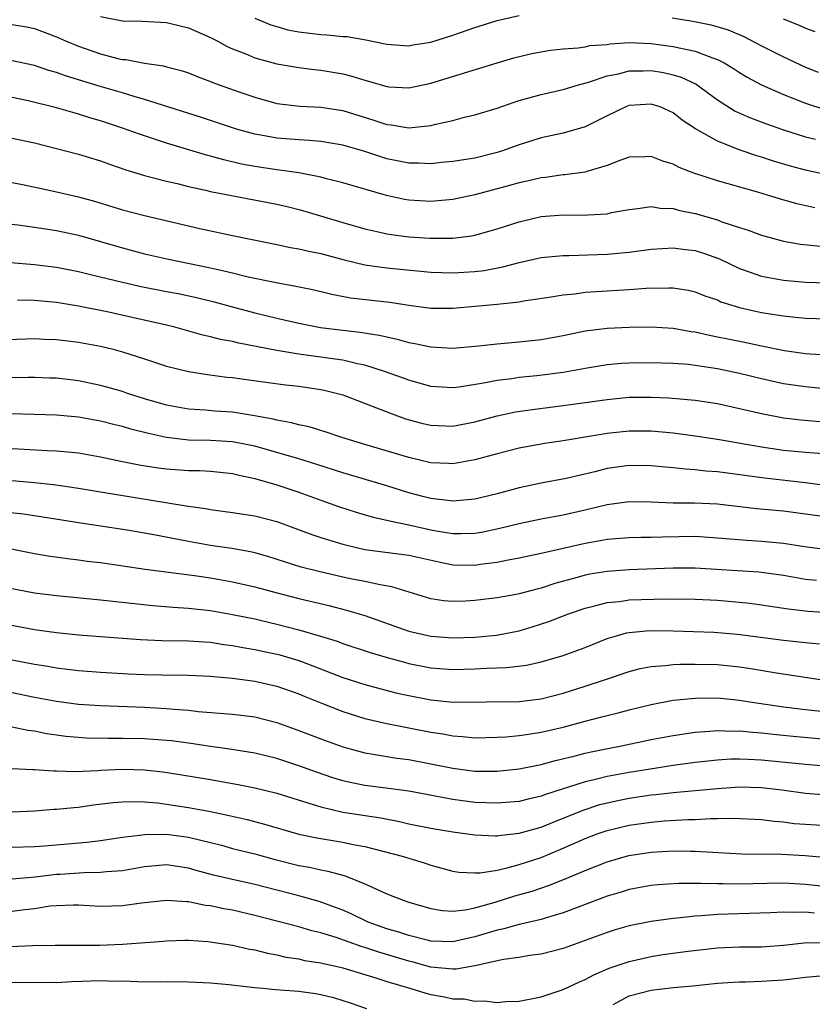
# Model space of a CAD drawing. Units: inches. Extents: x 2508000 to 2511000, y 1527000 to 1530000.
# Drawn here: x 2508164 to 2508236, y 1527088 to 1527177 of the extents above; entities that cross this region are included whole.
import ezdxf

# ---------------------------------------------------------------- set-up
doc = ezdxf.new("R2010")
doc.units = ezdxf.units.IN
doc.header["$MEASUREMENT"] = 0
doc.layers.add('LD25081527_2ft', color=112, linetype='Continuous')

msp = doc.modelspace()

# ---------------------------------------------------------------- linework, layer by layer
at = {"layer": 'LD25081527_2ft'}
for points, elevation in [([(2508171, 1527177.206), (2508173, 1527176.833), (2508174.778, 1527176.778), (2508177, 1527176.667), (2508179, 1527176.199), (2508181, 1527175.312), (2508181.603, 1527175), (2508182.502, 1527174.503), (2508183, 1527174.278), (2508184.185, 1527173.815), (2508185, 1527173.464), (2508187, 1527172.915), (2508189, 1527172.578), (2508190.401, 1527172.401), (2508191, 1527172.35), (2508193, 1527172.003), (2508193.806, 1527171.806), (2508195, 1527171.424), (2508195.344, 1527171.344), (2508197, 1527170.85), (2508197.167, 1527170.833), (2508199, 1527170.733), (2508201, 1527171.157), (2508207, 1527173.022), (2508208.541, 1527173.459), (2508210.151, 1527173.849), (2508211, 1527174.017), (2508211.841, 1527174.159), (2508213, 1527174.291), (2508214.369, 1527174.369), (2508215, 1527174.464), (2508215.432, 1527174.568), (2508217, 1527174.685), (2508217.267, 1527174.733), (2508219, 1527174.84), (2508221, 1527174.768), (2508223, 1527174.506), (2508223.673, 1527174.327), (2508225, 1527174.067), (2508226.548, 1527173.452), (2508227, 1527173.312), (2508227.61, 1527173), (2508228.479, 1527172.48), (2508229, 1527172.136), (2508229.708, 1527171.708), (2508231.012, 1527171.012), (2508233, 1527170.132), (2508235, 1527169.344), (2508236.768, 1527168.768)], 7394), ([(2508185, 1527177.061), (2508186.459, 1527176.459), (2508187, 1527176.293), (2508188.015, 1527176.015), (2508189, 1527175.822), (2508191, 1527175.57), (2508191.562, 1527175.562), (2508193, 1527175.398), (2508193.389, 1527175.389), (2508195.1, 1527175.1), (2508197, 1527174.71), (2508199, 1527174.562), (2508199.365, 1527174.635), (2508201, 1527174.888), (2508203, 1527175.524), (2508205, 1527176.218), (2508207, 1527176.843), (2508209, 1527177.317)], 7392), ([(2508222.893, 1527177.107), (2508224.787, 1527176.787), (2508226.455, 1527176.455), (2508227.995, 1527175.994), (2508229.401, 1527175.401), (2508231, 1527174.563), (2508233, 1527173.549), (2508235, 1527172.628), (2508236.152, 1527172.152)], 7392), ([(2508232.988, 1527177.012), (2508234.424, 1527176.424), (2508235, 1527176.166), (2508235.857, 1527175.857)], 7390), ([(2508163, 1527176.485), (2508164.273, 1527176.273), (2508165, 1527176.12), (2508167, 1527175.368), (2508167.818, 1527175), (2508169, 1527174.517), (2508171, 1527173.822), (2508172.586, 1527173.414), (2508173, 1527173.325), (2508173.305, 1527173.305), (2508175, 1527172.968), (2508176.723, 1527172.722), (2508177, 1527172.64), (2508178.313, 1527172.313), (2508179, 1527172.089), (2508179.766, 1527171.766), (2508181, 1527171.308), (2508181.211, 1527171.211), (2508181.781, 1527171), (2508183.666, 1527170.334), (2508185, 1527169.877), (2508187, 1527169.33), (2508189.087, 1527169.087), (2508191, 1527168.994), (2508193, 1527168.684), (2508195.818, 1527167.818), (2508197, 1527167.41), (2508197.376, 1527167.376), (2508199, 1527167.112), (2508201, 1527167.323), (2508201.442, 1527167.442), (2508203, 1527167.78), (2508204.062, 1527168.062), (2508205, 1527168.277), (2508207, 1527168.896), (2508208.56, 1527169.44), (2508209, 1527169.58), (2508211, 1527170.146), (2508213, 1527170.589), (2508214.394, 1527171), (2508215.208, 1527171.208), (2508217, 1527171.819), (2508218.016, 1527172.016), (2508219, 1527172.278), (2508220.278, 1527172.277), (2508221, 1527172.306), (2508222.123, 1527172.124), (2508223, 1527171.932), (2508223.719, 1527171.718), (2508225.068, 1527171.068), (2508227, 1527169.639), (2508228.628, 1527168.629), (2508230.012, 1527168.012), (2508231.464, 1527167.464), (2508233, 1527166.925), (2508235, 1527166.303), (2508235.907, 1527166.093)], 7396), ([(2508239, 1527162.389), (2508235, 1527163.272), (2508233.632, 1527163.632), (2508232.091, 1527164.091), (2508231, 1527164.455), (2508230.577, 1527164.577), (2508229.08, 1527165.08), (2508227, 1527165.883), (2508225.016, 1527167.016), (2508223.818, 1527167.818), (2508223, 1527168.481), (2508221.811, 1527169), (2508221, 1527169.261), (2508219, 1527169.12), (2508218.693, 1527169), (2508217, 1527168.191), (2508215, 1527167.208), (2508213, 1527166.636), (2508211, 1527166.199), (2508209, 1527165.576), (2508207.414, 1527165), (2508207, 1527164.869), (2508205, 1527164.368), (2508203, 1527164.04), (2508201.954, 1527163.954), (2508201, 1527163.851), (2508199.904, 1527163.904), (2508199, 1527163.9), (2508198.095, 1527164.095), (2508197, 1527164.306), (2508196.464, 1527164.464), (2508195, 1527164.964), (2508193, 1527165.544), (2508191, 1527165.88), (2508189.969, 1527165.969), (2508189, 1527166.008), (2508187, 1527166.158), (2508185.566, 1527166.434), (2508185, 1527166.527), (2508183.357, 1527167), (2508180.086, 1527168.086), (2508175, 1527169.682), (2508174.056, 1527169.944), (2508173, 1527170.272), (2508170.89, 1527170.89), (2508167.827, 1527171.827), (2508167, 1527172.133), (2508166.319, 1527172.319), (2508165, 1527172.755), (2508163, 1527173.201)], 7398), ([(2508235.84, 1527159.84), (2508234.205, 1527160.205), (2508232.647, 1527160.647), (2508231.561, 1527161), (2508230.763, 1527161.237), (2508227.972, 1527162.028), (2508227, 1527162.287), (2508224.856, 1527163), (2508223.52, 1527163.52), (2508223, 1527163.798), (2508222.067, 1527164.067), (2508221, 1527164.504), (2508220.477, 1527164.477), (2508219, 1527164.447), (2508218.147, 1527164.147), (2508217, 1527163.69), (2508215.156, 1527163.156), (2508215, 1527163.097), (2508213.154, 1527162.846), (2508213, 1527162.841), (2508211.394, 1527162.606), (2508211, 1527162.569), (2508209.739, 1527162.261), (2508209, 1527162.113), (2508208.139, 1527161.86), (2508205, 1527161.026), (2508203, 1527160.599), (2508201, 1527160.418), (2508199, 1527160.538), (2508198.607, 1527160.607), (2508196.973, 1527160.973), (2508193, 1527162.128), (2508191.518, 1527162.482), (2508191, 1527162.625), (2508189.014, 1527163.014), (2508187.267, 1527163.267), (2508187, 1527163.288), (2508185, 1527163.591), (2508183.816, 1527163.816), (2508182.195, 1527164.195), (2508181, 1527164.539), (2508180.626, 1527164.627), (2508177, 1527165.712), (2508174.531, 1527166.531), (2508173, 1527167.089), (2508171, 1527167.745), (2508170.025, 1527168.026), (2508169, 1527168.358), (2508168.485, 1527168.485), (2508167, 1527168.931), (2508164.448, 1527169.552), (2508163, 1527169.847)], 7400), ([(2508163, 1527166.179), (2508165, 1527165.731), (2508169, 1527164.719), (2508171, 1527164.101), (2508171.806, 1527163.805), (2508173.301, 1527163.301), (2508175, 1527162.784), (2508177, 1527162.263), (2508177.951, 1527162.049), (2508179, 1527161.788), (2508180.546, 1527161.454), (2508181, 1527161.342), (2508187, 1527160.184), (2508187.959, 1527159.959), (2508189, 1527159.699), (2508189.544, 1527159.544), (2508193, 1527158.506), (2508195, 1527157.937), (2508196.352, 1527157.648), (2508197, 1527157.492), (2508197.421, 1527157.421), (2508199, 1527157.226), (2508200.915, 1527157.085), (2508203, 1527157.091), (2508204.687, 1527157.313), (2508205, 1527157.378), (2508207, 1527157.944), (2508209, 1527158.588), (2508211, 1527159.048), (2508213, 1527159.2), (2508215, 1527159.183), (2508215.21, 1527159.21), (2508217, 1527159.312), (2508217.407, 1527159.407), (2508219, 1527159.702), (2508219.786, 1527159.786), (2508221, 1527159.959), (2508221.821, 1527159.82), (2508223, 1527159.777), (2508223.599, 1527159.599), (2508225, 1527159.325), (2508227, 1527158.751), (2508227.411, 1527158.589), (2508229, 1527158.062), (2508229.81, 1527157.81), (2508231, 1527157.36), (2508233, 1527156.826), (2508234.549, 1527156.549), (2508236.35, 1527156.35)], 7402), ([(2508163, 1527162.144), (2508164.061, 1527161.94), (2508166.602, 1527161.398), (2508169, 1527160.845), (2508170.445, 1527160.445), (2508173, 1527159.665), (2508175, 1527159.138), (2508180.021, 1527157.979), (2508183, 1527157.327), (2508187, 1527156.529), (2508188.258, 1527156.258), (2508189, 1527156.131), (2508189.908, 1527155.908), (2508191, 1527155.7), (2508193.129, 1527155.129), (2508195, 1527154.674), (2508197, 1527154.398), (2508201, 1527153.998), (2508203, 1527153.935), (2508204.002, 1527153.998), (2508205, 1527154.069), (2508205.831, 1527154.169), (2508207.523, 1527154.477), (2508209, 1527154.869), (2508211, 1527155.327), (2508213, 1527155.525), (2508213.522, 1527155.522), (2508217, 1527155.644), (2508219, 1527155.832), (2508221, 1527156.084), (2508223, 1527156.206), (2508224.07, 1527156.07), (2508225, 1527155.971), (2508225.737, 1527155.736), (2508227.208, 1527155.208), (2508229, 1527154.349), (2508229.981, 1527154.019), (2508231, 1527153.65), (2508233, 1527153.269), (2508235, 1527153.091), (2508239, 1527152.962)], 7404), ([(2508161.455, 1527158.545), (2508163.732, 1527158.268), (2508165, 1527158.093), (2508167, 1527157.783), (2508169, 1527157.354), (2508173, 1527156.204), (2508175, 1527155.68), (2508177.184, 1527155.184), (2508181, 1527154.411), (2508181.795, 1527154.205), (2508183, 1527153.935), (2508184.419, 1527153.581), (2508186.948, 1527153.052), (2508188.743, 1527152.743), (2508190.4, 1527152.4), (2508192.005, 1527152.005), (2508193.686, 1527151.686), (2508197.272, 1527151.273), (2508199.002, 1527150.998), (2508201, 1527150.746), (2508203, 1527150.745), (2508207, 1527151.092), (2508209, 1527151.321), (2508209.395, 1527151.395), (2508211.744, 1527151.744), (2508213, 1527151.961), (2508214.052, 1527152.051), (2508215, 1527152.191), (2508217, 1527152.325), (2508219, 1527152.429), (2508220.543, 1527152.543), (2508222.592, 1527152.592), (2508223, 1527152.571), (2508224.358, 1527152.359), (2508225, 1527152.217), (2508225.871, 1527151.871), (2508227, 1527151.478), (2508227.326, 1527151.326), (2508228.315, 1527151), (2508229, 1527150.794), (2508230.458, 1527150.458), (2508231, 1527150.35), (2508233, 1527150.031), (2508234.092, 1527149.908), (2508235, 1527149.828), (2508237, 1527149.774)], 7406), ([(2508161.021, 1527155.021), (2508165, 1527154.714), (2508167, 1527154.458), (2508169, 1527154.064), (2508170.223, 1527153.777), (2508173, 1527153.085), (2508174.695, 1527152.695), (2508177, 1527152.248), (2508178.06, 1527152.06), (2508179.714, 1527151.714), (2508181.319, 1527151.32), (2508182.877, 1527150.877), (2508185, 1527150.308), (2508187, 1527149.825), (2508189, 1527149.367), (2508190.969, 1527148.969), (2508193, 1527148.727), (2508194.572, 1527148.572), (2508196.296, 1527148.296), (2508197, 1527148.119), (2508197.928, 1527147.928), (2508199, 1527147.624), (2508199.542, 1527147.542), (2508201, 1527147.219), (2508203, 1527147.112), (2508205.309, 1527147.309), (2508207, 1527147.498), (2508209, 1527147.671), (2508211, 1527147.899), (2508213, 1527148.264), (2508215, 1527148.677), (2508217, 1527148.928), (2508219, 1527149.02), (2508221, 1527149.038), (2508223, 1527148.908), (2508224.622, 1527148.622), (2508225, 1527148.577), (2508226.278, 1527148.278), (2508227, 1527148.149), (2508227.94, 1527147.94), (2508229.606, 1527147.606), (2508231, 1527147.306), (2508233.102, 1527146.898), (2508235, 1527146.634), (2508235.4, 1527146.6), (2508237.531, 1527146.469)], 7408), ([(2508237.365, 1527143.365), (2508235, 1527143.581), (2508233, 1527143.881), (2508231, 1527144.319), (2508229, 1527144.811), (2508227, 1527145.237), (2508225, 1527145.541), (2508224.389, 1527145.611), (2508223, 1527145.72), (2508221, 1527145.787), (2508219, 1527145.751), (2508218.298, 1527145.702), (2508217, 1527145.579), (2508215, 1527145.257), (2508213, 1527144.911), (2508210.608, 1527144.608), (2508209, 1527144.442), (2508208.332, 1527144.332), (2508207, 1527144.169), (2508205.948, 1527143.948), (2508203.572, 1527143.572), (2508203, 1527143.505), (2508201, 1527143.625), (2508199, 1527144.188), (2508198.415, 1527144.415), (2508196.787, 1527145), (2508195, 1527145.554), (2508194.323, 1527145.677), (2508193, 1527146.001), (2508191.842, 1527146.158), (2508191, 1527146.303), (2508189, 1527146.573), (2508187, 1527146.887), (2508183.554, 1527147.554), (2508183, 1527147.698), (2508181.896, 1527147.896), (2508181, 1527148.135), (2508180.287, 1527148.287), (2508177.741, 1527149), (2508177, 1527149.183), (2508173.893, 1527149.893), (2508171.605, 1527150.396), (2508169, 1527150.922), (2508167, 1527151.253), (2508165, 1527151.444), (2508163.455, 1527151.455)], 7410), ([(2508161, 1527147.841), (2508165, 1527147.991), (2508165.935, 1527147.935), (2508167, 1527147.906), (2508167.791, 1527147.791), (2508169, 1527147.651), (2508171, 1527147.278), (2508172.161, 1527147), (2508173, 1527146.78), (2508175, 1527146.142), (2508177, 1527145.479), (2508179, 1527144.982), (2508180.718, 1527144.717), (2508182.487, 1527144.487), (2508183, 1527144.436), (2508184.246, 1527144.246), (2508186.004, 1527144.004), (2508187.784, 1527143.784), (2508189, 1527143.652), (2508191, 1527143.357), (2508191.295, 1527143.295), (2508192.513, 1527143), (2508193, 1527142.859), (2508196.467, 1527141.533), (2508197.224, 1527141.224), (2508198.702, 1527140.702), (2508200.274, 1527140.274), (2508201, 1527140.1), (2508203, 1527140.032), (2508205, 1527140.421), (2508207, 1527140.956), (2508208.689, 1527141.311), (2508210.43, 1527141.571), (2508213, 1527141.89), (2508217, 1527142.456), (2508219, 1527142.643), (2508221, 1527142.668), (2508222.598, 1527142.597), (2508225, 1527142.376), (2508227, 1527142.069), (2508229, 1527141.634), (2508231, 1527141.159), (2508233, 1527140.775), (2508234.585, 1527140.585), (2508237, 1527140.395)], 7412), ([(2508237, 1527137.468), (2508235, 1527137.623), (2508233, 1527137.811), (2508231, 1527138.109), (2508229.628, 1527138.372), (2508227.206, 1527138.794), (2508225, 1527139.124), (2508223, 1527139.393), (2508221, 1527139.584), (2508219, 1527139.583), (2508217, 1527139.358), (2508213, 1527138.691), (2508211.522, 1527138.478), (2508209.82, 1527138.18), (2508209, 1527138.016), (2508207, 1527137.502), (2508205, 1527136.954), (2508203, 1527136.606), (2508202.635, 1527136.635), (2508201, 1527136.698), (2508199, 1527137.184), (2508195, 1527138.365), (2508192.916, 1527139), (2508191.492, 1527139.492), (2508189.952, 1527139.952), (2508189, 1527140.144), (2508188.337, 1527140.337), (2508187, 1527140.568), (2508186.666, 1527140.666), (2508184.972, 1527140.972), (2508183, 1527141.29), (2508181.393, 1527141.393), (2508180.529, 1527141.471), (2508179, 1527141.558), (2508177, 1527141.925), (2508175, 1527142.513), (2508173.458, 1527143), (2508173, 1527143.161), (2508171.575, 1527143.575), (2508171, 1527143.73), (2508169, 1527144.128), (2508167, 1527144.367), (2508166.394, 1527144.394), (2508165, 1527144.439), (2508164.439, 1527144.439), (2508163, 1527144.404)], 7414), ([(2508237, 1527134.614), (2508235, 1527134.872), (2508231.294, 1527135.294), (2508227, 1527135.877), (2508225.951, 1527135.951), (2508225, 1527136.065), (2508224.111, 1527136.111), (2508223, 1527136.24), (2508222.296, 1527136.296), (2508221, 1527136.433), (2508219, 1527136.458), (2508217, 1527136.175), (2508215.893, 1527135.893), (2508213.286, 1527135.286), (2508211, 1527134.85), (2508209, 1527134.423), (2508207, 1527133.894), (2508205, 1527133.408), (2508204.64, 1527133.36), (2508203, 1527133.215), (2508202.768, 1527133.232), (2508201, 1527133.45), (2508200.394, 1527133.607), (2508199, 1527133.986), (2508197, 1527134.598), (2508193, 1527135.774), (2508190.566, 1527136.566), (2508189, 1527137.053), (2508187, 1527137.64), (2508185, 1527138.202), (2508183, 1527138.61), (2508181, 1527138.715), (2508179, 1527138.739), (2508177, 1527138.983), (2508175.355, 1527139.355), (2508173.758, 1527139.759), (2508173, 1527139.988), (2508172.177, 1527140.177), (2508171, 1527140.483), (2508169, 1527140.841), (2508167, 1527141.024), (2508165, 1527141.089), (2508162.867, 1527141.133)], 7416), ([(2508163, 1527138.011), (2508164.063, 1527137.937), (2508166.178, 1527137.822), (2508167, 1527137.798), (2508168.348, 1527137.652), (2508169, 1527137.599), (2508171, 1527137.239), (2508172.852, 1527136.852), (2508174.526, 1527136.526), (2508176.246, 1527136.246), (2508177, 1527136.148), (2508179, 1527135.988), (2508179.986, 1527135.986), (2508181, 1527135.934), (2508181.862, 1527135.862), (2508183, 1527135.737), (2508183.584, 1527135.584), (2508185, 1527135.286), (2508187, 1527134.708), (2508189, 1527134.025), (2508191, 1527133.301), (2508192.714, 1527132.714), (2508194.228, 1527132.228), (2508195.77, 1527131.77), (2508197, 1527131.503), (2508197.388, 1527131.388), (2508199, 1527131.073), (2508201, 1527130.627), (2508201.464, 1527130.536), (2508203, 1527130.286), (2508203.729, 1527130.271), (2508205, 1527130.31), (2508205.592, 1527130.408), (2508207.249, 1527130.751), (2508209, 1527131.193), (2508211, 1527131.602), (2508213, 1527131.97), (2508215, 1527132.427), (2508217, 1527132.91), (2508219, 1527133.178), (2508221, 1527133.145), (2508223, 1527133.071), (2508224.923, 1527133.077), (2508227, 1527132.984), (2508230.564, 1527132.564), (2508233, 1527132.325), (2508235, 1527132.07), (2508237, 1527131.783)], 7418), ([(2508161.236, 1527135.236), (2508165, 1527134.912), (2508166.74, 1527134.74), (2508169, 1527134.409), (2508171, 1527134.061), (2508178.795, 1527132.795), (2508179, 1527132.749), (2508180.542, 1527132.542), (2508181, 1527132.454), (2508183, 1527132.2), (2508185, 1527131.894), (2508187, 1527131.369), (2508190.188, 1527130.189), (2508191, 1527129.922), (2508193, 1527129.303), (2508194.237, 1527129), (2508195, 1527128.835), (2508199, 1527128.327), (2508201.71, 1527127.71), (2508203, 1527127.45), (2508205, 1527127.402), (2508205.482, 1527127.482), (2508207, 1527127.68), (2508207.871, 1527127.871), (2508209, 1527128.076), (2508211, 1527128.495), (2508215, 1527129.397), (2508216.365, 1527129.635), (2508217, 1527129.766), (2508218.151, 1527129.849), (2508219, 1527129.929), (2508220.047, 1527129.953), (2508221, 1527129.953), (2508222.01, 1527129.99), (2508225, 1527130.025), (2508227, 1527129.898), (2508229.669, 1527129.669), (2508231, 1527129.599), (2508233, 1527129.399), (2508234.907, 1527129.093), (2508237, 1527128.823)], 7420), ([(2508235.999, 1527126.001), (2508235, 1527126.092), (2508233, 1527126.455), (2508230.774, 1527126.774), (2508225, 1527127.137), (2508223, 1527127.127), (2508219, 1527126.979), (2508217, 1527126.841), (2508215.423, 1527126.577), (2508215, 1527126.49), (2508214.277, 1527126.277), (2508212.256, 1527125.744), (2508211, 1527125.32), (2508210.737, 1527125.263), (2508209, 1527124.797), (2508208.746, 1527124.746), (2508207, 1527124.433), (2508205, 1527124.193), (2508204.142, 1527124.142), (2508203, 1527124.105), (2508202.165, 1527124.165), (2508201, 1527124.35), (2508197.453, 1527125.453), (2508196.39, 1527125.61), (2508195, 1527125.921), (2508193.859, 1527126.141), (2508193, 1527126.327), (2508190.82, 1527126.82), (2508189.233, 1527127.233), (2508186.203, 1527128.203), (2508185, 1527128.539), (2508184.627, 1527128.627), (2508182.923, 1527128.923), (2508181, 1527129.199), (2508179, 1527129.539), (2508175.837, 1527130.163), (2508173.422, 1527130.578), (2508169.212, 1527131.212), (2508165.766, 1527131.766), (2508164.028, 1527132.028), (2508162.227, 1527132.227)], 7422), ([(2508162.897, 1527128.897), (2508165, 1527128.479), (2508166.259, 1527128.26), (2508168.006, 1527128.006), (2508169, 1527127.895), (2508169.783, 1527127.783), (2508171, 1527127.636), (2508175.047, 1527127.047), (2508179.532, 1527126.468), (2508181, 1527126.254), (2508183, 1527125.9), (2508185, 1527125.437), (2508186.909, 1527124.909), (2508189, 1527124.374), (2508191.737, 1527123.737), (2508193.332, 1527123.332), (2508195, 1527122.831), (2508199, 1527121.425), (2508201, 1527120.954), (2508203, 1527120.82), (2508205, 1527120.879), (2508206.949, 1527121.051), (2508209, 1527121.447), (2508210.196, 1527121.803), (2508211.701, 1527122.299), (2508213.49, 1527123), (2508215, 1527123.502), (2508215.646, 1527123.646), (2508217, 1527124.004), (2508218.116, 1527124.116), (2508219, 1527124.253), (2508222.34, 1527124.34), (2508225, 1527124.317), (2508227, 1527124.218), (2508229, 1527124.059), (2508229.956, 1527123.956), (2508231, 1527123.817), (2508233.431, 1527123.43), (2508235.234, 1527123.234), (2508239, 1527122.986)], 7424), ([(2508162.657, 1527125.344), (2508165, 1527124.904), (2508167, 1527124.642), (2508171, 1527124.269), (2508175.745, 1527123.744), (2508177.592, 1527123.592), (2508179, 1527123.511), (2508181, 1527123.278), (2508183, 1527122.926), (2508185, 1527122.52), (2508185.62, 1527122.38), (2508187, 1527122.06), (2508189, 1527121.546), (2508190.973, 1527120.973), (2508192.498, 1527120.498), (2508193, 1527120.308), (2508195.48, 1527119.48), (2508197.021, 1527119.021), (2508198.589, 1527118.59), (2508199, 1527118.492), (2508201, 1527118.095), (2508203, 1527117.938), (2508205, 1527117.987), (2508206.056, 1527118.056), (2508207.884, 1527118.116), (2508209.669, 1527118.331), (2508211, 1527118.62), (2508213, 1527119.214), (2508215, 1527119.945), (2508217, 1527120.735), (2508217.849, 1527121), (2508218.745, 1527121.256), (2508219, 1527121.3), (2508220.543, 1527121.457), (2508221, 1527121.476), (2508223, 1527121.449), (2508226.674, 1527121.326), (2508228.844, 1527121.156), (2508233, 1527120.596), (2508235, 1527120.383), (2508236.265, 1527120.265)], 7426), ([(2508161, 1527122.333), (2508165, 1527121.578), (2508167, 1527121.284), (2508169, 1527121.072), (2508174.644, 1527120.644), (2508176.569, 1527120.569), (2508179, 1527120.551), (2508180.435, 1527120.435), (2508181, 1527120.408), (2508182.213, 1527120.213), (2508183, 1527120.117), (2508183.935, 1527119.935), (2508185, 1527119.764), (2508187, 1527119.338), (2508187.269, 1527119.268), (2508189, 1527118.741), (2508190.278, 1527118.278), (2508193, 1527117.222), (2508195, 1527116.565), (2508196.228, 1527116.228), (2508197.829, 1527115.828), (2508199, 1527115.562), (2508201, 1527115.174), (2508203.021, 1527114.979), (2508209, 1527115.029), (2508211, 1527115.274), (2508213, 1527115.796), (2508215, 1527116.422), (2508216.763, 1527117), (2508219, 1527117.766), (2508219.983, 1527118.017), (2508221, 1527118.217), (2508222.288, 1527118.288), (2508223, 1527118.384), (2508223.581, 1527118.419), (2508225, 1527118.425), (2508227, 1527118.383), (2508229, 1527118.19), (2508230.033, 1527118.033), (2508232.364, 1527117.636), (2508236.532, 1527117)], 7428), ([(2508163, 1527118.81), (2508165, 1527118.415), (2508166.226, 1527118.226), (2508167, 1527118.085), (2508169, 1527117.848), (2508171, 1527117.691), (2508173.549, 1527117.549), (2508175, 1527117.488), (2508176.548, 1527117.452), (2508179, 1527117.428), (2508181, 1527117.334), (2508181.292, 1527117.293), (2508183, 1527117.15), (2508185, 1527116.888), (2508187, 1527116.432), (2508189, 1527115.725), (2508189.507, 1527115.507), (2508191, 1527114.911), (2508193, 1527114.132), (2508195, 1527113.499), (2508197, 1527113.031), (2508198.685, 1527112.684), (2508199, 1527112.636), (2508201, 1527112.239), (2508202.084, 1527112.084), (2508203, 1527111.9), (2508203.859, 1527111.859), (2508205, 1527111.741), (2508207, 1527111.778), (2508207.818, 1527111.819), (2508209, 1527111.933), (2508210.082, 1527112.082), (2508211, 1527112.232), (2508213, 1527112.701), (2508215, 1527113.238), (2508216.406, 1527113.594), (2508217, 1527113.768), (2508217.993, 1527114.007), (2508219, 1527114.282), (2508221, 1527114.762), (2508223, 1527115.135), (2508225, 1527115.343), (2508227, 1527115.355), (2508229, 1527115.158), (2508229.962, 1527115), (2508233, 1527114.556), (2508235, 1527114.314), (2508237, 1527114.092)], 7430), ([(2508163, 1527115.843), (2508165, 1527115.428), (2508167, 1527115.045), (2508169, 1527114.784), (2508171, 1527114.651), (2508175, 1527114.506), (2508177, 1527114.399), (2508177.673, 1527114.327), (2508179, 1527114.235), (2508179.868, 1527114.132), (2508183, 1527113.879), (2508185, 1527113.63), (2508187, 1527113.116), (2508189, 1527112.4), (2508191, 1527111.641), (2508193, 1527110.91), (2508195, 1527110.359), (2508195.745, 1527110.255), (2508197.894, 1527109.894), (2508199, 1527109.755), (2508201, 1527109.376), (2508203, 1527108.963), (2508205, 1527108.702), (2508207, 1527108.69), (2508209, 1527108.913), (2508211, 1527109.32), (2508212.316, 1527109.683), (2508214.094, 1527110.094), (2508215, 1527110.334), (2508215.541, 1527110.459), (2508217.202, 1527110.798), (2508218.286, 1527111), (2508221, 1527111.573), (2508223, 1527111.949), (2508225, 1527112.244), (2508226.326, 1527112.326), (2508227, 1527112.398), (2508228.35, 1527112.35), (2508229, 1527112.367), (2508230.233, 1527112.233), (2508231, 1527112.185), (2508232.059, 1527112.059), (2508233.876, 1527111.876), (2508237.542, 1527111.542)], 7432), ([(2508237.129, 1527109.129), (2508235, 1527109.312), (2508231, 1527109.717), (2508229.754, 1527109.754), (2508229, 1527109.801), (2508228.219, 1527109.782), (2508227, 1527109.703), (2508225, 1527109.478), (2508223, 1527109.211), (2508220.895, 1527108.895), (2508219, 1527108.59), (2508217, 1527108.219), (2508215.95, 1527107.95), (2508215, 1527107.744), (2508211.402, 1527106.598), (2508211, 1527106.438), (2508209.832, 1527106.168), (2508209, 1527105.955), (2508207, 1527105.784), (2508205, 1527105.868), (2508203, 1527106.129), (2508199, 1527106.877), (2508197.145, 1527107.145), (2508195, 1527107.41), (2508193.666, 1527107.666), (2508193, 1527107.826), (2508192.1, 1527108.1), (2508190.613, 1527108.614), (2508189, 1527109.201), (2508187, 1527109.847), (2508185, 1527110.344), (2508182.71, 1527110.71), (2508181, 1527110.932), (2508179.209, 1527111.209), (2508177.445, 1527111.445), (2508177, 1527111.492), (2508175, 1527111.637), (2508173, 1527111.68), (2508171.67, 1527111.67), (2508169.712, 1527111.712), (2508169, 1527111.748), (2508167.855, 1527111.855), (2508167, 1527111.963), (2508166.098, 1527112.098), (2508165, 1527112.323), (2508164.401, 1527112.401), (2508163, 1527112.703)], 7434), ([(2508163, 1527108.946), (2508164.859, 1527108.859), (2508165, 1527108.865), (2508166.734, 1527108.734), (2508167, 1527108.741), (2508168.683, 1527108.683), (2508170.762, 1527108.762), (2508171, 1527108.785), (2508173, 1527108.88), (2508175, 1527108.828), (2508176.648, 1527108.649), (2508178.383, 1527108.383), (2508181, 1527107.934), (2508181.809, 1527107.809), (2508183.506, 1527107.506), (2508185, 1527107.205), (2508187, 1527106.707), (2508190.308, 1527105.692), (2508191, 1527105.458), (2508192.994, 1527104.994), (2508196.463, 1527104.463), (2508198.135, 1527104.135), (2508199, 1527103.935), (2508201, 1527103.535), (2508203, 1527103.183), (2508205, 1527102.91), (2508206.834, 1527102.834), (2508207, 1527102.839), (2508207.133, 1527102.867), (2508209, 1527103.07), (2508211, 1527103.635), (2508212.039, 1527104.039), (2508214.823, 1527105.177), (2508216.336, 1527105.664), (2508217, 1527105.834), (2508217.956, 1527106.044), (2508219, 1527106.25), (2508221, 1527106.543), (2508221.425, 1527106.576), (2508223, 1527106.758), (2508227, 1527107.143), (2508229, 1527107.279), (2508231, 1527107.221), (2508232.86, 1527107), (2508235, 1527106.707), (2508237, 1527106.559)], 7436), ([(2508163, 1527105.007), (2508165, 1527105.111), (2508166.758, 1527105.242), (2508167, 1527105.248), (2508168.587, 1527105.413), (2508169, 1527105.434), (2508170.362, 1527105.638), (2508172.15, 1527105.849), (2508173, 1527105.923), (2508174.06, 1527105.94), (2508175, 1527105.911), (2508176.185, 1527105.816), (2508177, 1527105.712), (2508179, 1527105.415), (2508181, 1527105.036), (2508182.689, 1527104.689), (2508184.314, 1527104.314), (2508185.9, 1527103.9), (2508189, 1527102.993), (2508190.642, 1527102.642), (2508193, 1527102.259), (2508193.946, 1527102.054), (2508195, 1527101.869), (2508198.376, 1527101), (2508200.39, 1527100.389), (2508201, 1527100.185), (2508203, 1527099.633), (2508203.546, 1527099.546), (2508205, 1527099.468), (2508205.484, 1527099.484), (2508207, 1527099.731), (2508207.92, 1527099.92), (2508209, 1527100.219), (2508211, 1527100.881), (2508213, 1527101.707), (2508215, 1527102.584), (2508216.078, 1527103), (2508217, 1527103.324), (2508219, 1527103.81), (2508221, 1527104.088), (2508222.186, 1527104.186), (2508224.311, 1527104.311), (2508225, 1527104.322), (2508226.407, 1527104.407), (2508227, 1527104.398), (2508228.447, 1527104.447), (2508231, 1527104.319), (2508232.157, 1527104.157), (2508233, 1527104.097), (2508233.967, 1527103.967), (2508235, 1527103.878), (2508237, 1527103.762)], 7438), ([(2508163, 1527101.806), (2508165, 1527101.868), (2508165.922, 1527101.922), (2508169.752, 1527102.248), (2508171, 1527102.41), (2508173, 1527102.698), (2508175.059, 1527102.941), (2508177, 1527102.97), (2508179, 1527102.709), (2508181.973, 1527101.972), (2508183, 1527101.693), (2508185, 1527101.194), (2508186.725, 1527100.725), (2508189, 1527100.153), (2508189.975, 1527099.975), (2508191, 1527099.741), (2508191.635, 1527099.635), (2508193.202, 1527099.202), (2508195, 1527098.479), (2508195.992, 1527098.009), (2508197, 1527097.58), (2508198.476, 1527097), (2508199, 1527096.826), (2508201, 1527096.233), (2508202.054, 1527096.054), (2508203, 1527095.994), (2508204.111, 1527096.112), (2508205, 1527096.309), (2508206.82, 1527096.82), (2508208.611, 1527097.389), (2508210.176, 1527097.824), (2508211.681, 1527098.319), (2508213.113, 1527098.887), (2508215, 1527099.676), (2508217, 1527100.466), (2508218.953, 1527101.047), (2508221, 1527101.361), (2508223, 1527101.46), (2508224.565, 1527101.434), (2508225, 1527101.442), (2508229.206, 1527101.206), (2508232.83, 1527101.17), (2508234.965, 1527101.035), (2508237, 1527100.876)], 7440), ([(2508237.883, 1527098.117), (2508235, 1527098.417), (2508233, 1527098.522), (2508231.495, 1527098.505), (2508229, 1527098.448), (2508227.52, 1527098.48), (2508227, 1527098.468), (2508225.488, 1527098.513), (2508225, 1527098.495), (2508223.506, 1527098.494), (2508221.622, 1527098.378), (2508221, 1527098.316), (2508219, 1527097.955), (2508218.273, 1527097.727), (2508217, 1527097.363), (2508214.371, 1527096.371), (2508213, 1527095.833), (2508211.366, 1527095.366), (2508211, 1527095.246), (2508209.176, 1527094.824), (2508209, 1527094.798), (2508207.605, 1527094.395), (2508207, 1527094.284), (2508205, 1527093.666), (2508204.445, 1527093.555), (2508203, 1527093.199), (2508201, 1527093.274), (2508200.644, 1527093.355), (2508199, 1527093.795), (2508198.101, 1527094.1), (2508197, 1527094.404), (2508195.311, 1527095), (2508193.753, 1527095.753), (2508193, 1527096.074), (2508192.338, 1527096.338), (2508190.861, 1527096.861), (2508189, 1527097.384), (2508185, 1527098.41), (2508183, 1527098.863), (2508181.277, 1527099.277), (2508179.695, 1527099.695), (2508179, 1527099.899), (2508177, 1527100.189), (2508175, 1527100.019), (2508173, 1527099.665), (2508171.563, 1527099.562), (2508171, 1527099.491), (2508169.481, 1527099.481), (2508167.338, 1527099.338), (2508167, 1527099.312), (2508165.086, 1527099.086), (2508163, 1527098.9)], 7442), ([(2508235.809, 1527095.809), (2508235, 1527095.893), (2508233.866, 1527095.866), (2508233, 1527095.902), (2508231.84, 1527095.84), (2508227, 1527095.677), (2508225.559, 1527095.559), (2508225, 1527095.539), (2508223.361, 1527095.361), (2508223, 1527095.339), (2508221, 1527095.057), (2508219, 1527094.65), (2508217.713, 1527094.287), (2508217, 1527094.066), (2508213, 1527092.615), (2508211, 1527092.101), (2508209.956, 1527091.956), (2508209, 1527091.791), (2508207.595, 1527091.595), (2508205, 1527091.024), (2508203.285, 1527090.715), (2508203, 1527090.721), (2508201, 1527090.921), (2508199.374, 1527091.374), (2508199, 1527091.463), (2508196.27, 1527092.269), (2508195, 1527092.705), (2508194.766, 1527092.766), (2508192.391, 1527093.609), (2508191, 1527094.024), (2508190.202, 1527094.202), (2508189, 1527094.56), (2508185, 1527095.607), (2508183, 1527096.077), (2508182.211, 1527096.211), (2508181, 1527096.477), (2508180.522, 1527096.522), (2508179, 1527096.831), (2508178.831, 1527096.831), (2508177, 1527096.976), (2508174.727, 1527096.727), (2508173, 1527096.473), (2508171, 1527096.43), (2508169, 1527096.552), (2508168.552, 1527096.552), (2508167, 1527096.492), (2508166.438, 1527096.437), (2508165, 1527096.214), (2508164.123, 1527096.123), (2508163, 1527095.97)], 7444), ([(2508162.798, 1527092.798), (2508164.872, 1527092.872), (2508166.903, 1527092.903), (2508168.899, 1527092.899), (2508170.922, 1527092.922), (2508173, 1527093.01), (2508176.723, 1527093.278), (2508177, 1527093.309), (2508178.646, 1527093.354), (2508179, 1527093.356), (2508180.747, 1527093.253), (2508183, 1527092.918), (2508184.544, 1527092.544), (2508185, 1527092.471), (2508186.169, 1527092.169), (2508187, 1527092.03), (2508187.832, 1527091.832), (2508189, 1527091.657), (2508189.529, 1527091.529), (2508191, 1527091.303), (2508191.233, 1527091.233), (2508192.365, 1527091), (2508193, 1527090.853), (2508196.084, 1527089.916), (2508197, 1527089.612), (2508199.076, 1527089), (2508200.537, 1527088.537), (2508201, 1527088.434), (2508202.22, 1527088.22), (2508203, 1527088.046), (2508204.027, 1527088.027), (2508205, 1527087.822), (2508205.868, 1527087.868), (2508207, 1527087.713), (2508207.789, 1527087.789), (2508209, 1527087.83), (2508211, 1527088.228), (2508213, 1527088.889), (2508214.437, 1527089.563), (2508215, 1527089.784), (2508215.785, 1527090.215), (2508217.189, 1527090.811), (2508219, 1527091.432), (2508221, 1527091.883), (2508222.048, 1527092.048), (2508224.367, 1527092.367), (2508227, 1527092.665), (2508229, 1527092.746), (2508231, 1527092.761), (2508233, 1527092.908), (2508234.89, 1527093.11), (2508236.838, 1527093.162)], 7446), ([(2508217.534, 1527087.534), (2508219, 1527088.295), (2508221, 1527088.832), (2508223, 1527089.059), (2508224.779, 1527089.222), (2508227, 1527089.459), (2508228.439, 1527089.56), (2508229, 1527089.584), (2508229.582, 1527089.582), (2508231, 1527089.633), (2508233, 1527089.758), (2508235, 1527089.991), (2508237, 1527090.185)], 7448), ([(2508163, 1527089.546), (2508165, 1527089.512), (2508166.462, 1527089.538), (2508167, 1527089.532), (2508168.392, 1527089.608), (2508171, 1527089.691), (2508172.346, 1527089.654), (2508173, 1527089.667), (2508174.393, 1527089.607), (2508176.414, 1527089.586), (2508177, 1527089.596), (2508179, 1527089.583), (2508181, 1527089.493), (2508182.653, 1527089.347), (2508185, 1527089.071), (2508185.728, 1527089), (2508186.892, 1527088.892), (2508189, 1527088.737), (2508190.524, 1527088.524), (2508191, 1527088.443), (2508192.16, 1527088.16), (2508193.671, 1527087.671), (2508195.146, 1527087.146)], 7448)]:
    msp.add_lwpolyline(points, dxfattribs=dict(at, elevation=elevation))

doc.saveas('drawing.dxf')
